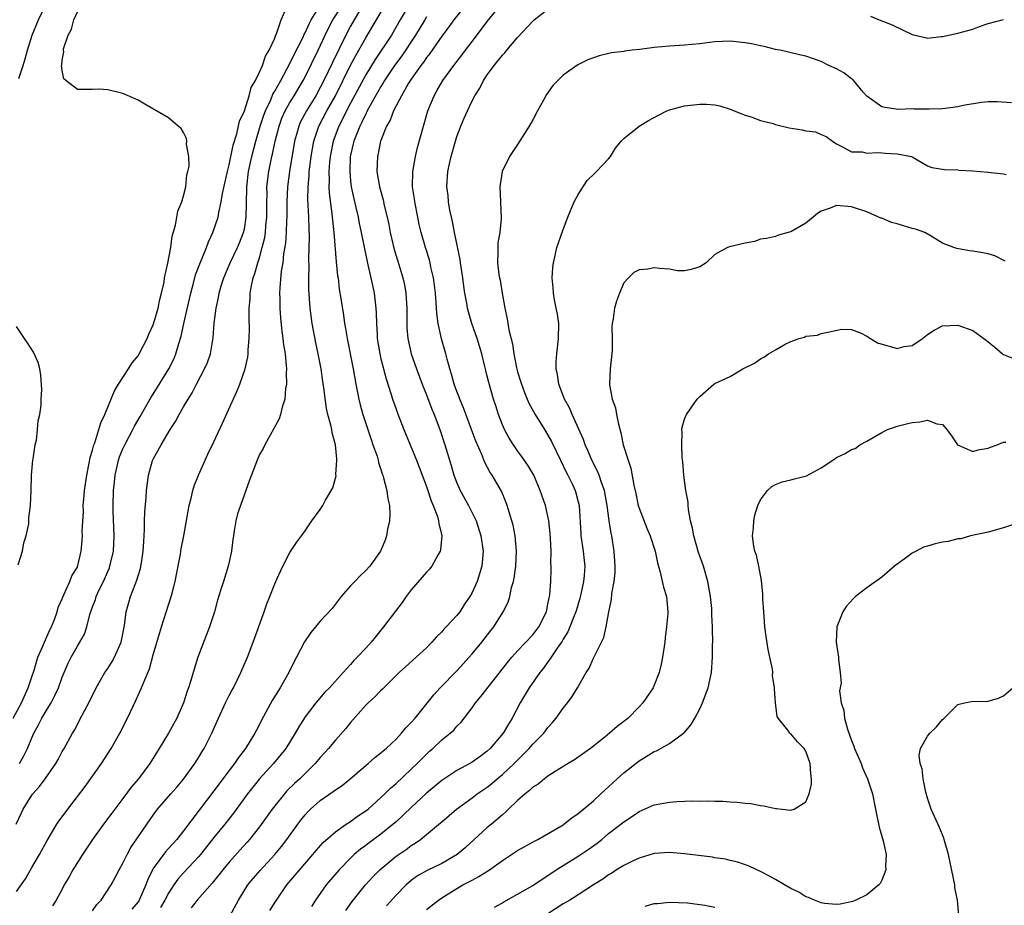
# Model space of a CAD drawing. Units: inches. Extents: x 2547000 to 2550000, y 1554000 to 1557000.
# Drawn here: x 2547907 to 2548037, y 1554258 to 1554375 of the extents above; entities that cross this region are included whole.
import ezdxf

# ---------------------------------------------------------------- set-up
doc = ezdxf.new("R2010")
doc.units = ezdxf.units.IN
doc.header["$MEASUREMENT"] = 0
doc.layers.add('LD25471554_2ft', color=252, linetype='Continuous')

msp = doc.modelspace()

# ---------------------------------------------------------------- linework, layer by layer
at = {"layer": 'LD25471554_2ft'}
for points, elevation in [([(2547906.95, 1554269), (2547907.58, 1554270.42), (2547907.85, 1554271), (2547909, 1554272.85), (2547909.12, 1554273), (2547910.02, 1554273.98), (2547910.77, 1554275), (2547912.15, 1554277), (2547912.46, 1554277.54), (2547913, 1554278.57), (2547913.26, 1554279), (2547914.34, 1554281), (2547914.61, 1554281.39), (2547915, 1554282.15), (2547915.3, 1554282.7), (2547915.95, 1554283.95), (2547916.53, 1554285), (2547917.49, 1554287), (2547918.63, 1554289), (2547919, 1554289.54), (2547919.57, 1554290.43), (2547919.88, 1554291), (2547920.75, 1554293), (2547921.19, 1554295.19), (2547921.45, 1554297), (2547921.78, 1554298.22), (2547922.01, 1554299), (2547922.61, 1554300.61), (2547922.84, 1554301.16), (2547923, 1554301.74), (2547923.31, 1554302.69), (2547923.38, 1554303), (2547923.43, 1554303.43), (2547923.69, 1554305), (2547923.74, 1554306.26), (2547923.83, 1554307.83), (2547923.84, 1554309), (2547923.88, 1554310.12), (2547924.06, 1554312.06), (2547924.11, 1554313), (2547924.36, 1554315), (2547924.92, 1554316.92), (2547925, 1554317.11), (2547926.05, 1554319), (2547927.24, 1554321), (2547927.94, 1554322.06), (2547928.43, 1554323), (2547929, 1554324.01), (2547929.59, 1554325), (2547930.14, 1554325.86), (2547930.71, 1554327), (2547931.77, 1554329), (2547932.13, 1554329.87), (2547932.52, 1554331), (2547932.88, 1554333.12), (2547933.02, 1554335.02), (2547933.27, 1554337), (2547933.6, 1554338.4), (2547933.68, 1554339), (2547933.95, 1554339.95), (2547934.28, 1554341), (2547935.14, 1554343), (2547936.1, 1554345), (2547936.37, 1554345.63), (2547936.91, 1554347), (2547937, 1554347.44), (2547937.26, 1554349), (2547937.29, 1554350.71), (2547937.32, 1554353), (2547937.56, 1554355), (2547937.98, 1554357), (2547938.5, 1554359), (2547939.1, 1554361), (2547939.57, 1554362.43), (2547939.77, 1554363), (2547940.47, 1554364.47), (2547940.77, 1554365.23), (2547941, 1554365.59), (2547941.81, 1554367), (2547943, 1554369.24), (2547943.57, 1554370.44), (2547944.74, 1554372.74), (2547944.9, 1554373.1), (2547945, 1554373.27), (2547945.53, 1554374.47), (2547945.82, 1554375), (2547947.79, 1554378.21)], 7732), ([(2547906.53, 1554283), (2547907.62, 1554285), (2547908.54, 1554287), (2547909, 1554288.43), (2547909.29, 1554289.29), (2547909.81, 1554291), (2547910.45, 1554292.45), (2547910.65, 1554293), (2547911.38, 1554294.62), (2547911.59, 1554295), (2547911.99, 1554295.99), (2547912.32, 1554297), (2547912.45, 1554297.55), (2547913, 1554298.71), (2547913.07, 1554298.93), (2547913.23, 1554299.23), (2547914.02, 1554301), (2547914.26, 1554301.74), (2547915, 1554302.86), (2547915.08, 1554303.08), (2547915.49, 1554305), (2547915.62, 1554306.38), (2547915.66, 1554307), (2547915.64, 1554307.64), (2547915.79, 1554310.21), (2547915.78, 1554311), (2547915.84, 1554311.84), (2547915.95, 1554313), (2547916.24, 1554315), (2547916.57, 1554316.57), (2547916.69, 1554317.31), (2547917, 1554318.32), (2547917.16, 1554319), (2547917.28, 1554319.28), (2547918.09, 1554321.92), (2547918.62, 1554323), (2547919.88, 1554326.12), (2547920.41, 1554327), (2547921.73, 1554329), (2547922.21, 1554329.79), (2547923, 1554330.75), (2547923.16, 1554331), (2547924.19, 1554333), (2547924.4, 1554333.6), (2547925, 1554334.81), (2547925.09, 1554335.09), (2547925.63, 1554337), (2547925.85, 1554338.15), (2547926.1, 1554339), (2547926.43, 1554340.43), (2547926.49, 1554341), (2547926.93, 1554342.93), (2547927.3, 1554345), (2547927.49, 1554346.51), (2547927.95, 1554347.95), (2547928.12, 1554349), (2547928.22, 1554349.78), (2547928.76, 1554351), (2547929, 1554351.8), (2547929.27, 1554353), (2547929.41, 1554354.59), (2547929.57, 1554355), (2547929.73, 1554355.73), (2547929.69, 1554357), (2547929.4, 1554358.6), (2547929.42, 1554359), (2547929.36, 1554359.36), (2547929, 1554360.15), (2547928.67, 1554360.67), (2547928.3, 1554361), (2547927, 1554362.11), (2547923.91, 1554363.91), (2547923, 1554364.42), (2547922.61, 1554364.61), (2547921, 1554365.31), (2547920.62, 1554365.38), (2547919, 1554365.78), (2547917.87, 1554365.87), (2547917, 1554365.82), (2547916.19, 1554365.81), (2547915, 1554365.83), (2547913.49, 1554367), (2547913.23, 1554367.23), (2547913, 1554368.31), (2547912.93, 1554368.93), (2547912.95, 1554369.05), (2547913, 1554369.71), (2547913.22, 1554370.78), (2547913.17, 1554371), (2547913.19, 1554371.19), (2547913.79, 1554373), (2547914.24, 1554373.76), (2547914.53, 1554375), (2547915, 1554376.05)], 7736), ([(2547907, 1554260.16), (2547908.17, 1554261.83), (2547909, 1554263.3), (2547910.01, 1554265), (2547911, 1554266.86), (2547912.3, 1554269), (2547912.58, 1554269.42), (2547913, 1554269.98), (2547913.74, 1554271), (2547915, 1554272.64), (2547916.01, 1554274), (2547918.17, 1554277), (2547919.45, 1554279), (2547920.58, 1554281), (2547921.6, 1554283), (2547922.69, 1554285.31), (2547923, 1554286.03), (2547923.46, 1554287), (2547923.74, 1554287.74), (2547924.52, 1554289.48), (2547925, 1554291.33), (2547926.08, 1554295), (2547927, 1554297.91), (2547927.29, 1554298.71), (2547927.47, 1554299.47), (2547927.88, 1554301), (2547928.07, 1554301.93), (2547928.59, 1554304.59), (2547928.69, 1554305.31), (2547929.04, 1554307), (2547929.72, 1554311), (2547929.98, 1554311.98), (2547930.22, 1554313), (2547930.4, 1554313.6), (2547930.96, 1554315), (2547931.83, 1554317), (2547932.21, 1554317.79), (2547933, 1554319.38), (2547934.14, 1554321.86), (2547935.99, 1554326.01), (2547936.39, 1554327), (2547937.09, 1554329), (2547937.46, 1554330.54), (2547937.5, 1554331), (2547937.5, 1554331.5), (2547937.64, 1554333), (2547937.67, 1554334.33), (2547937.62, 1554335.62), (2547937.65, 1554337), (2547937.75, 1554338.25), (2547937.77, 1554339), (2547937.94, 1554339.94), (2547938.17, 1554341), (2547938.4, 1554341.6), (2547938.79, 1554343), (2547939, 1554343.65), (2547939.37, 1554345), (2547939.69, 1554346.31), (2547939.78, 1554347), (2547939.84, 1554347.84), (2547939.97, 1554349), (2547939.96, 1554351), (2547939.99, 1554351.99), (2547939.98, 1554353), (2547940.22, 1554355), (2547940.62, 1554357), (2547940.7, 1554357.3), (2547941.07, 1554359), (2547941.59, 1554361), (2547941.96, 1554362.04), (2547942.38, 1554363), (2547943, 1554364.09), (2547943.56, 1554365), (2547944.75, 1554367), (2547945, 1554367.48), (2547946.71, 1554371), (2547947.65, 1554373), (2547948.09, 1554373.91), (2547948.68, 1554375), (2547949.96, 1554377)], 7730), ([(2547907.29, 1554367.29), (2547907.85, 1554369), (2547908.14, 1554369.86), (2547908.41, 1554371), (2547909.05, 1554373), (2547909.89, 1554375), (2547910.65, 1554376.65)], 7738), ([(2547907.39, 1554277), (2547907.96, 1554278.04), (2547908.41, 1554279), (2547909, 1554280.4), (2547909.27, 1554281), (2547909.88, 1554282.12), (2547910.31, 1554283), (2547911, 1554284.18), (2547911.53, 1554285), (2547912.05, 1554285.95), (2547912.52, 1554287), (2547913, 1554288.39), (2547913.24, 1554289), (2547913.79, 1554290.21), (2547914.18, 1554291), (2547915, 1554292.45), (2547915.34, 1554293), (2547915.93, 1554294.07), (2547916.24, 1554295), (2547916.65, 1554296.65), (2547917, 1554297.65), (2547917.38, 1554298.62), (2547917.48, 1554299), (2547917.88, 1554299.88), (2547918.43, 1554301), (2547919, 1554302.32), (2547919.22, 1554302.78), (2547919.29, 1554303), (2547919.76, 1554305), (2547919.85, 1554307), (2547919.73, 1554310.27), (2547919.72, 1554311), (2547919.78, 1554313), (2547919.91, 1554314.09), (2547920, 1554315), (2547920.44, 1554317), (2547920.57, 1554317.43), (2547921, 1554318.47), (2547921.24, 1554319), (2547922.32, 1554321), (2547922.54, 1554321.46), (2547923.26, 1554322.74), (2547924.72, 1554325.28), (2547925, 1554325.69), (2547927.04, 1554329), (2547927.69, 1554330.31), (2547927.98, 1554331), (2547928.36, 1554332.36), (2547928.67, 1554333.33), (2547929.01, 1554335.01), (2547929.93, 1554339), (2547930.29, 1554340.29), (2547930.58, 1554341.42), (2547931.14, 1554342.86), (2547931.37, 1554343.37), (2547932.03, 1554345), (2547932.27, 1554345.73), (2547932.86, 1554347), (2547933.53, 1554349), (2547933.62, 1554349.62), (2547933.95, 1554351), (2547934.12, 1554352.12), (2547934.77, 1554355), (2547935, 1554355.91), (2547935.51, 1554358.49), (2547935.99, 1554359.99), (2547936.37, 1554361.63), (2547937, 1554363.03), (2547937.63, 1554365), (2547937.91, 1554366.09), (2547938.46, 1554367), (2547939, 1554368.09), (2547939.41, 1554369), (2547939.77, 1554370.23), (2547940.27, 1554371), (2547941, 1554372.6), (2547941.16, 1554373), (2547941.3, 1554373.3), (2547941.83, 1554375), (2547942.51, 1554376.51)], 7734), ([(2547952.18, 1554376.18), (2547951.46, 1554375), (2547951, 1554374.19), (2547950.36, 1554373), (2547948.6, 1554369.4), (2547947.46, 1554367), (2547947, 1554366.09), (2547946.4, 1554365), (2547945.17, 1554363), (2547944.42, 1554361.58), (2547944.17, 1554361), (2547943.88, 1554359.88), (2547943.63, 1554359), (2547942.94, 1554355), (2547942.67, 1554353), (2547942.59, 1554351), (2547942.59, 1554349), (2547942.56, 1554348.56), (2547942.51, 1554347), (2547942.41, 1554345.59), (2547942.17, 1554344.17), (2547942.06, 1554343), (2547941.87, 1554341.87), (2547941.67, 1554339.67), (2547941.64, 1554339), (2547941.67, 1554338.34), (2547941.67, 1554337), (2547941.75, 1554335.75), (2547941.95, 1554333.95), (2547942.09, 1554333), (2547942.17, 1554332.17), (2547942.36, 1554331), (2547942.53, 1554329.47), (2547942.54, 1554329), (2547942.5, 1554328.5), (2547942.56, 1554327), (2547942.44, 1554326.44), (2547942.33, 1554325), (2547941.97, 1554323.97), (2547941.76, 1554323), (2547941.58, 1554322.42), (2547939.68, 1554319), (2547939.47, 1554318.53), (2547939, 1554317.74), (2547938.67, 1554317), (2547937.66, 1554314.34), (2547937.21, 1554313), (2547936.49, 1554311), (2547936.11, 1554309.89), (2547935.87, 1554309), (2547935.68, 1554307.68), (2547935.55, 1554307), (2547935.48, 1554306.52), (2547935.3, 1554305), (2547935, 1554303.58), (2547934.86, 1554303), (2547934.24, 1554301), (2547933.92, 1554299.92), (2547933.47, 1554298.53), (2547933.05, 1554297), (2547932.39, 1554295), (2547930.89, 1554291), (2547930.24, 1554289), (2547929.94, 1554287.94), (2547929.65, 1554287), (2547929.48, 1554286.52), (2547929, 1554285), (2547928.09, 1554283), (2547927, 1554281), (2547925.79, 1554279), (2547924.53, 1554277), (2547923.04, 1554275), (2547922.11, 1554273.89), (2547921, 1554272.38), (2547919.52, 1554270.48), (2547918.43, 1554269), (2547917, 1554267), (2547916.19, 1554265.81), (2547915.66, 1554265), (2547914.41, 1554263), (2547913.92, 1554262.08), (2547913.28, 1554261), (2547913, 1554260.45), (2547912.2, 1554259), (2547911.74, 1554258.26)], 7728), ([(2547917, 1554257.59), (2547917.58, 1554258.42), (2547918.13, 1554259), (2547919.46, 1554261), (2547920, 1554262), (2547920.52, 1554263), (2547921, 1554263.86), (2547921.54, 1554265), (2547922.06, 1554265.94), (2547925, 1554270.2), (2547925.58, 1554271), (2547927.3, 1554273), (2547928.1, 1554273.9), (2547929, 1554274.94), (2547930.48, 1554277), (2547931, 1554277.84), (2547931.43, 1554278.57), (2547931.71, 1554279), (2547932.71, 1554281), (2547933.58, 1554283), (2547934.52, 1554285), (2547935, 1554285.97), (2547935.36, 1554286.64), (2547935.56, 1554287), (2547936.55, 1554289), (2547937.4, 1554291), (2547938.17, 1554293), (2547939.6, 1554297), (2547939.95, 1554298.05), (2547940.38, 1554299), (2547941, 1554300.7), (2547941.29, 1554301.29), (2547942.07, 1554303), (2547943, 1554304.83), (2547943.85, 1554306.15), (2547944.52, 1554307), (2547945, 1554307.66), (2547945.91, 1554309), (2547947, 1554310.46), (2547947.33, 1554311), (2547947.71, 1554311.71), (2547948.65, 1554313.35), (2547949.08, 1554314.92), (2547949.07, 1554315.07), (2547949.2, 1554317), (2547949.17, 1554317.17), (2547949.02, 1554319), (2547948.57, 1554320.57), (2547948.51, 1554321), (2547948.4, 1554321.6), (2547948, 1554323), (2547947.81, 1554323.81), (2547947.49, 1554326.51), (2547947.35, 1554327.35), (2547947.11, 1554329), (2547946.73, 1554331), (2547946.42, 1554332.42), (2547945.94, 1554335), (2547945.66, 1554337), (2547945.5, 1554339.5), (2547945.5, 1554341), (2547945.54, 1554342.46), (2547945.51, 1554343.51), (2547945.58, 1554346.42), (2547945.52, 1554347.52), (2547945.49, 1554349), (2547945.43, 1554350.57), (2547945.38, 1554351.38), (2547945.4, 1554353), (2547945.54, 1554354.46), (2547945.56, 1554355), (2547945.63, 1554355.63), (2547945.82, 1554357), (2547945.99, 1554358.01), (2547946.16, 1554359), (2547946.81, 1554361), (2547947.87, 1554363), (2547948.99, 1554365), (2547951, 1554369.01), (2547951.68, 1554370.32), (2547953, 1554372.65), (2547953.89, 1554374.11), (2547954.4, 1554375), (2547955.57, 1554377)], 7726), ([(2547958.71, 1554377), (2547957.52, 1554375), (2547956.37, 1554373), (2547954.22, 1554369.78), (2547953, 1554367.76), (2547951, 1554364.01), (2547950.47, 1554363), (2547949.99, 1554362.01), (2547949.45, 1554361), (2547948.71, 1554359), (2547948.32, 1554357), (2547948.24, 1554356.24), (2547948.14, 1554355), (2547948.18, 1554353.82), (2547948.14, 1554353), (2547948.18, 1554352.18), (2547948.54, 1554349.46), (2547948.6, 1554348.6), (2547948.78, 1554347), (2547949.11, 1554343.11), (2547949.29, 1554341.29), (2547949.34, 1554341), (2547949.51, 1554339.51), (2547949.73, 1554338.27), (2547950.07, 1554336.07), (2547950.2, 1554335), (2547950.33, 1554334.33), (2547950.53, 1554333), (2547951.33, 1554329), (2547951.69, 1554327), (2547951.88, 1554326.12), (2547952.09, 1554325), (2547952.26, 1554324.26), (2547952.62, 1554323), (2547953, 1554321.8), (2547953.69, 1554319.69), (2547953.95, 1554319), (2547954.48, 1554317.52), (2547954.63, 1554317), (2547954.69, 1554316.69), (2547955, 1554315.76), (2547955.17, 1554315.17), (2547955.24, 1554315), (2547955.35, 1554314.65), (2547955.76, 1554313), (2547955.9, 1554311.9), (2547956.13, 1554311), (2547956.18, 1554309.82), (2547956.14, 1554309), (2547955.88, 1554307.88), (2547955.73, 1554307), (2547955.54, 1554306.46), (2547954.95, 1554305), (2547953.54, 1554303), (2547953, 1554302.42), (2547952.27, 1554301.73), (2547951.54, 1554301), (2547951, 1554300.42), (2547949.76, 1554299), (2547948.55, 1554297.45), (2547947, 1554295.76), (2547945.74, 1554294.26), (2547944.94, 1554293.06), (2547943.88, 1554291), (2547943.55, 1554290.45), (2547942.85, 1554289), (2547941.7, 1554287), (2547940.68, 1554285.32), (2547939.28, 1554282.72), (2547939, 1554282.15), (2547938.59, 1554281.41), (2547938.4, 1554281), (2547937.17, 1554279), (2547936.22, 1554277.78), (2547935.7, 1554277), (2547935, 1554276.1), (2547933, 1554273.42), (2547929, 1554268.14), (2547928.09, 1554267), (2547927, 1554265.79), (2547926.61, 1554265.39), (2547925, 1554263.17), (2547924.9, 1554263), (2547924.27, 1554261.73), (2547924.02, 1554261), (2547923.13, 1554259), (2547923, 1554258.8), (2547922.18, 1554257.82)], 7724), ([(2547966.19, 1554377), (2547964.59, 1554375), (2547963.93, 1554374.07), (2547963, 1554372.86), (2547961.42, 1554370.58), (2547961, 1554370.05), (2547960.59, 1554369.41), (2547960.26, 1554369), (2547959, 1554367.2), (2547958.65, 1554366.65), (2547957.69, 1554365), (2547956.64, 1554363), (2547956.22, 1554361.78), (2547955.75, 1554361), (2547955, 1554359.11), (2547954.96, 1554359), (2547954.63, 1554357.37), (2547954.53, 1554357), (2547954.46, 1554355), (2547954.81, 1554353), (2547955.29, 1554351.29), (2547955.44, 1554350.56), (2547955.81, 1554349), (2547956.03, 1554348.03), (2547956.23, 1554347), (2547956.75, 1554344.75), (2547957.21, 1554343.21), (2547957.9, 1554341), (2547958.09, 1554340.09), (2547958.29, 1554339), (2547958.39, 1554337), (2547958.39, 1554335), (2547958.42, 1554334.42), (2547958.54, 1554333), (2547959, 1554331), (2547959.69, 1554329), (2547960.42, 1554327), (2547961, 1554325.58), (2547961.72, 1554323.72), (2547962.03, 1554323), (2547962.76, 1554321), (2547963.43, 1554319), (2547964.26, 1554316.26), (2547964.62, 1554315), (2547965, 1554313.99), (2547965.44, 1554313), (2547966.55, 1554311), (2547967.55, 1554309), (2547968.18, 1554307), (2547968.46, 1554305), (2547968.29, 1554303), (2547967.66, 1554301), (2547967, 1554299.55), (2547966.69, 1554299), (2547966.01, 1554297.99), (2547965.37, 1554297), (2547965, 1554296.52), (2547963.6, 1554295), (2547963.3, 1554294.7), (2547963, 1554294.35), (2547962.3, 1554293.7), (2547961.71, 1554293), (2547961, 1554292.26), (2547959.66, 1554291), (2547958.25, 1554289.75), (2547957.42, 1554289), (2547955.38, 1554287), (2547955.2, 1554286.8), (2547955, 1554286.63), (2547954.21, 1554285.79), (2547953.31, 1554285), (2547953, 1554284.69), (2547951, 1554282.43), (2547950.36, 1554281.64), (2547949, 1554280.09), (2547948.1, 1554279), (2547947, 1554277.8), (2547946.34, 1554277), (2547945, 1554275.71), (2547944.29, 1554275), (2547943.62, 1554274.38), (2547942.61, 1554273.39), (2547942.27, 1554273), (2547941, 1554271.43), (2547940.67, 1554271), (2547939, 1554268.66), (2547937.69, 1554267), (2547937.37, 1554266.63), (2547936.41, 1554265.59), (2547935, 1554264.01), (2547934.18, 1554263), (2547932.78, 1554261.22), (2547930.77, 1554259), (2547929.99, 1554258.01)], 7720), ([(2547935.14, 1554257), (2547936.25, 1554259), (2547937.46, 1554261), (2547938.15, 1554261.85), (2547939.07, 1554262.93), (2547941.03, 1554265), (2547941.91, 1554266.09), (2547942.6, 1554267), (2547944.03, 1554269), (2547944.45, 1554269.55), (2547945, 1554270.25), (2547945.36, 1554270.64), (2547945.72, 1554271), (2547947, 1554272.15), (2547948.69, 1554273.31), (2547949, 1554273.56), (2547949.87, 1554274.13), (2547950.95, 1554275), (2547953.32, 1554277), (2547954.2, 1554277.8), (2547955, 1554278.42), (2547955.3, 1554278.7), (2547955.67, 1554279), (2547957, 1554280.22), (2547957.72, 1554281), (2547958.28, 1554281.72), (2547959, 1554282.43), (2547959.49, 1554283), (2547961.95, 1554286.05), (2547962.81, 1554287), (2547965, 1554289.24), (2547966.61, 1554291), (2547967, 1554291.44), (2547968.28, 1554293), (2547969.47, 1554294.53), (2547969.86, 1554295), (2547971.12, 1554297), (2547971.74, 1554298.26), (2547971.96, 1554299), (2547972.21, 1554300.21), (2547972.46, 1554301), (2547972.56, 1554301.44), (2547972.77, 1554303), (2547972.86, 1554305), (2547972.7, 1554307), (2547972.42, 1554308.42), (2547972.26, 1554309), (2547971.89, 1554310.11), (2547971.63, 1554311), (2547971.47, 1554311.47), (2547970.87, 1554312.88), (2547969.64, 1554315), (2547969.37, 1554315.37), (2547968.68, 1554316.68), (2547968.28, 1554317.72), (2547967.49, 1554319.49), (2547966.95, 1554321), (2547965.88, 1554323.88), (2547965.39, 1554325), (2547965.3, 1554325.3), (2547965, 1554326.02), (2547964.63, 1554327), (2547964.31, 1554328.31), (2547964.07, 1554329), (2547963.72, 1554330.28), (2547963.55, 1554331), (2547962.97, 1554332.97), (2547962.52, 1554335), (2547962.35, 1554336.35), (2547962.27, 1554337.73), (2547962.18, 1554339), (2547962.06, 1554340.06), (2547961.93, 1554341), (2547961.59, 1554342.41), (2547961.48, 1554343), (2547961.38, 1554343.38), (2547960.87, 1554345), (2547960.31, 1554347), (2547960.05, 1554348.05), (2547959.84, 1554349), (2547959.45, 1554351), (2547959.4, 1554351.4), (2547959.17, 1554353), (2547959.18, 1554355), (2547959.53, 1554357), (2547959.82, 1554358.18), (2547960.59, 1554361), (2547961.19, 1554363), (2547962, 1554365), (2547962.37, 1554365.63), (2547963.13, 1554367), (2547964.59, 1554369), (2547965.65, 1554370.35), (2547966.12, 1554371), (2547967, 1554372.17), (2547968.24, 1554373.76), (2547969, 1554374.8), (2547970.79, 1554377)], 7718), ([(2547940.38, 1554257.62), (2547941.23, 1554259), (2547942.62, 1554261), (2547946.04, 1554265), (2547946.46, 1554265.53), (2547947.4, 1554266.6), (2547949, 1554268.02), (2547950.4, 1554269), (2547951, 1554269.38), (2547951.93, 1554270.07), (2547953, 1554270.76), (2547953.3, 1554271), (2547955, 1554272.52), (2547955.51, 1554273), (2547956.25, 1554273.75), (2547957, 1554274.39), (2547959, 1554276.25), (2547959.78, 1554277), (2547961, 1554278.26), (2547961.38, 1554278.62), (2547961.83, 1554279), (2547963, 1554280.11), (2547964.12, 1554281), (2547964.58, 1554281.42), (2547965, 1554281.91), (2547965.55, 1554282.45), (2547967, 1554284.33), (2547967.47, 1554285), (2547968.18, 1554285.82), (2547969.28, 1554287.28), (2547971.67, 1554290.33), (2547972.23, 1554291), (2547973, 1554291.84), (2547975, 1554293.97), (2547975.79, 1554295), (2547976.79, 1554297), (2547977, 1554297.99), (2547977.15, 1554298.85), (2547977.19, 1554299), (2547977.23, 1554299.23), (2547977.36, 1554301), (2547977.43, 1554302.57), (2547977.43, 1554303), (2547977.4, 1554303.4), (2547977.41, 1554305), (2547977.35, 1554306.65), (2547977.3, 1554307.3), (2547977.13, 1554309), (2547977, 1554309.61), (2547976.66, 1554311), (2547975.98, 1554313), (2547975.12, 1554315), (2547974.34, 1554316.34), (2547973.52, 1554317.52), (2547973, 1554318.21), (2547972.46, 1554319), (2547971.9, 1554319.9), (2547971.28, 1554321), (2547971, 1554321.63), (2547970.47, 1554323), (2547970.13, 1554324.13), (2547969.84, 1554325), (2547969.2, 1554327.2), (2547969, 1554328.05), (2547968.8, 1554328.8), (2547968.69, 1554329.31), (2547968.29, 1554331), (2547967.69, 1554333), (2547966.98, 1554335), (2547966.53, 1554336.53), (2547966.42, 1554337), (2547966.32, 1554337.68), (2547966.07, 1554339), (2547965.93, 1554339.92), (2547965.79, 1554341), (2547965.48, 1554343), (2547965.43, 1554343.43), (2547964.71, 1554347), (2547964.44, 1554348.44), (2547964.29, 1554349), (2547964.09, 1554349.91), (2547963.91, 1554351), (2547963.84, 1554351.84), (2547963.69, 1554353), (2547963.81, 1554355), (2547964.02, 1554356.02), (2547964.24, 1554357), (2547964.8, 1554359), (2547965, 1554359.63), (2547965.54, 1554361), (2547965.97, 1554362.03), (2547966.38, 1554363), (2547967, 1554364.34), (2547967.35, 1554365), (2547968.02, 1554365.98), (2547968.51, 1554367), (2547969, 1554367.74), (2547969.9, 1554369), (2547971, 1554370.35), (2547971.33, 1554370.67), (2547971.58, 1554371), (2547973, 1554372.66), (2547975, 1554374.84), (2547975.18, 1554375), (2547977, 1554376.43)], 7716), ([(2547961, 1554375.38), (2547960.76, 1554375), (2547959.54, 1554373), (2547957.73, 1554370.27), (2547956.8, 1554369), (2547955.48, 1554367), (2547955.31, 1554366.69), (2547955, 1554366.22), (2547953.41, 1554363.41), (2547953.19, 1554363), (2547953.14, 1554362.86), (2547953, 1554362.63), (2547952.49, 1554361.51), (2547952.21, 1554361), (2547951.67, 1554359.67), (2547951.42, 1554359), (2547951.35, 1554358.65), (2547951, 1554357.18), (2547950.96, 1554356.96), (2547950.88, 1554355), (2547951, 1554353.75), (2547951.09, 1554353), (2547951.43, 1554351.43), (2547951.71, 1554350.29), (2547952, 1554349), (2547952.15, 1554348.15), (2547952.4, 1554347), (2547952.75, 1554345.25), (2547952.82, 1554344.82), (2547953.17, 1554343.17), (2547953.29, 1554342.71), (2547953.68, 1554341), (2547954.1, 1554339), (2547954.22, 1554337.78), (2547954.33, 1554337), (2547954.37, 1554336.37), (2547954.4, 1554335), (2547954.48, 1554333.52), (2547954.52, 1554333), (2547954.85, 1554331), (2547955, 1554330.35), (2547955.69, 1554327.69), (2547956.35, 1554325.65), (2547956.54, 1554325), (2547957, 1554323.69), (2547957.18, 1554323.18), (2547958.03, 1554321), (2547959.68, 1554317), (2547960.05, 1554316.05), (2547961, 1554313.49), (2547961.61, 1554311.61), (2547961.89, 1554311), (2547962.44, 1554309.56), (2547962.6, 1554309), (2547962.63, 1554308.63), (2547963.01, 1554307), (2547962.83, 1554305.17), (2547962.79, 1554305), (2547962.48, 1554304.48), (2547961.7, 1554303), (2547961.4, 1554302.6), (2547961, 1554302.22), (2547959, 1554299.9), (2547958.31, 1554299), (2547957.79, 1554298.21), (2547956.9, 1554297.1), (2547955.32, 1554295), (2547954.28, 1554293.72), (2547953.71, 1554293), (2547953, 1554292.19), (2547951.88, 1554291), (2547951.44, 1554290.56), (2547951, 1554290.06), (2547950, 1554289), (2547948.21, 1554287), (2547947.61, 1554286.39), (2547946.68, 1554285.32), (2547946.42, 1554285), (2547945, 1554283.18), (2547944.16, 1554281.84), (2547943.69, 1554281), (2547942.45, 1554279), (2547940.84, 1554277), (2547939.01, 1554274.99), (2547938.11, 1554273.89), (2547937.42, 1554273), (2547935.55, 1554270.45), (2547934.42, 1554269), (2547933, 1554267.27), (2547931.21, 1554265), (2547931, 1554264.75), (2547929, 1554262.59), (2547928.25, 1554261.75), (2547927.72, 1554261), (2547927, 1554259.92), (2547926.53, 1554259), (2547925.96, 1554258.04)], 7722), ([(2548019.5, 1554375.5), (2548020.65, 1554375), (2548022.36, 1554374.36), (2548025, 1554373.06), (2548026.69, 1554372.69), (2548027, 1554372.61), (2548028.8, 1554372.8), (2548029, 1554372.81), (2548031, 1554373.24), (2548033, 1554373.79), (2548033.87, 1554374.13), (2548035, 1554374.5), (2548037, 1554375.05)], 7716), ([(2548038.06, 1554364.06), (2548036.19, 1554364.19), (2548035, 1554364.18), (2548034.12, 1554364.12), (2548031.72, 1554363.72), (2548031, 1554363.56), (2548029, 1554363.29), (2548027.23, 1554363.23), (2548025.23, 1554363.23), (2548025, 1554363.26), (2548023.2, 1554363.2), (2548021.45, 1554363.45), (2548021, 1554363.56), (2548019, 1554364.93), (2548018.53, 1554365.47), (2548017.15, 1554367.15), (2548017, 1554367.23), (2548016, 1554368), (2548015, 1554368.53), (2548014, 1554369), (2548013, 1554369.53), (2548011, 1554370.21), (2548010.34, 1554370.34), (2548007.59, 1554371), (2548007, 1554371.11), (2548005.48, 1554371.48), (2548005, 1554371.56), (2548003.84, 1554371.84), (2548003, 1554371.98), (2548001, 1554372.19), (2547999, 1554372.1), (2547997, 1554371.85), (2547995, 1554371.66), (2547993, 1554371.55), (2547991, 1554371.37), (2547989.11, 1554371.11), (2547988.09, 1554371), (2547987.13, 1554370.87), (2547987, 1554370.84), (2547985.36, 1554370.64), (2547983.73, 1554370.27), (2547982.26, 1554369.74), (2547980.92, 1554369.08), (2547979, 1554367.7), (2547977.66, 1554366.34), (2547976.82, 1554365.18), (2547976.43, 1554364.43), (2547975.62, 1554363), (2547975, 1554361.82), (2547974.53, 1554361), (2547973, 1554358.58), (2547971.93, 1554357), (2547970.98, 1554355), (2547970.7, 1554353.3), (2547970.68, 1554353), (2547970.75, 1554351), (2547970.84, 1554348.84), (2547970.67, 1554347), (2547970.4, 1554345.6), (2547970.39, 1554345), (2547970.42, 1554344.42), (2547970.35, 1554343), (2547970.55, 1554341.45), (2547970.62, 1554341), (2547970.69, 1554340.69), (2547970.98, 1554339), (2547971.3, 1554337), (2547971.61, 1554335.61), (2547971.84, 1554334.16), (2547972.32, 1554332.32), (2547972.5, 1554331), (2547972.86, 1554329.14), (2547973, 1554328.63), (2547973.4, 1554327.4), (2547973.5, 1554327), (2547973.9, 1554325.9), (2547974.28, 1554325), (2547974.48, 1554324.48), (2547975.31, 1554323), (2547976.53, 1554321), (2547977, 1554320.26), (2547977.46, 1554319.46), (2547978.66, 1554317), (2547979.41, 1554315.41), (2547979.64, 1554315), (2547980.24, 1554313.76), (2547980.59, 1554313), (2547980.68, 1554312.68), (2547981, 1554311.48), (2547981.11, 1554311), (2547981.32, 1554307.32), (2547981.35, 1554307), (2547981.64, 1554305), (2547981.77, 1554303.77), (2547981.84, 1554303), (2547981.77, 1554301.77), (2547981.69, 1554301), (2547981.34, 1554299.34), (2547981.21, 1554298.79), (2547980.75, 1554297.25), (2547980.68, 1554297), (2547980.45, 1554296.45), (2547979.9, 1554295), (2547979.63, 1554294.37), (2547979, 1554293.39), (2547978.86, 1554293.14), (2547978.2, 1554292.2), (2547977.41, 1554291), (2547977.26, 1554290.74), (2547977, 1554290.41), (2547976.42, 1554289.58), (2547975.93, 1554289), (2547974.51, 1554287), (2547973.33, 1554285), (2547972.3, 1554283), (2547971.79, 1554282.21), (2547971.11, 1554281), (2547969.39, 1554279), (2547969, 1554278.63), (2547968.05, 1554277.95), (2547967, 1554277.17), (2547966.7, 1554277), (2547965, 1554276.09), (2547963, 1554274.78), (2547961, 1554273.09), (2547959, 1554271.22), (2547957, 1554269.33), (2547956.63, 1554269), (2547955, 1554267.71), (2547953.43, 1554266.57), (2547953, 1554266.22), (2547952.3, 1554265.7), (2547951.49, 1554265), (2547951, 1554264.53), (2547949.49, 1554263), (2547948.33, 1554261.67), (2547947.76, 1554261), (2547946.37, 1554259), (2547945.84, 1554258.16)], 7714), ([(2547950.37, 1554257.63), (2547951.19, 1554258.81), (2547952.97, 1554261.03), (2547953.93, 1554262.07), (2547954.85, 1554263), (2547957, 1554264.79), (2547958.31, 1554265.69), (2547959, 1554266.21), (2547959.5, 1554266.5), (2547960.2, 1554267), (2547962.83, 1554269.17), (2547963, 1554269.34), (2547964.94, 1554271), (2547967, 1554272.47), (2547967.68, 1554273), (2547969, 1554273.9), (2547969.62, 1554274.38), (2547970.32, 1554275), (2547971, 1554275.57), (2547972.54, 1554277), (2547974.53, 1554279), (2547975, 1554279.55), (2547976.45, 1554281), (2547977, 1554281.74), (2547977.59, 1554282.41), (2547978.08, 1554283), (2547979, 1554284.3), (2547979.56, 1554285), (2547980.17, 1554285.83), (2547980.89, 1554287), (2547982.04, 1554289), (2547982.41, 1554289.59), (2547983, 1554290.88), (2547984.07, 1554293), (2547984.37, 1554293.63), (2547984.66, 1554295), (2547985.01, 1554297), (2547985.39, 1554298.61), (2547985.42, 1554299.42), (2547985.73, 1554301), (2547985.84, 1554302.16), (2547985.85, 1554303), (2547985.74, 1554305), (2547985.42, 1554307), (2547985.34, 1554307.34), (2547985.07, 1554309), (2547984.79, 1554311), (2547984.43, 1554313), (2547984.09, 1554313.91), (2547983.75, 1554315), (2547983.55, 1554315.55), (2547982.78, 1554317), (2547982.27, 1554318.27), (2547981.91, 1554319), (2547981.7, 1554319.7), (2547980.21, 1554323), (2547979.86, 1554323.86), (2547979.2, 1554325), (2547978.42, 1554327), (2547978.26, 1554328.26), (2547978.07, 1554329), (2547978.07, 1554329.93), (2547978.15, 1554331), (2547978.4, 1554333), (2547978.42, 1554335), (2547978.24, 1554336.24), (2547978.1, 1554337), (2547977.87, 1554338.13), (2547977.73, 1554339), (2547977.7, 1554339.7), (2547977.57, 1554341), (2547977.66, 1554342.34), (2547977.72, 1554343), (2547977.97, 1554343.97), (2547978.19, 1554345), (2547978.38, 1554345.62), (2547979, 1554347.38), (2547979.63, 1554349), (2547980.46, 1554351), (2547981, 1554351.99), (2547982.17, 1554353.83), (2547983.18, 1554354.82), (2547983.4, 1554355), (2547985, 1554356.69), (2547985.25, 1554357), (2547985.89, 1554358.11), (2547986.65, 1554359), (2547987, 1554359.37), (2547989.04, 1554361), (2547990.27, 1554361.73), (2547991.55, 1554362.45), (2547992.65, 1554363), (2547993, 1554363.15), (2547995, 1554363.68), (2547997, 1554363.89), (2547997.89, 1554363.89), (2547999, 1554363.8), (2547999.66, 1554363.66), (2548001, 1554363.25), (2548001.55, 1554363), (2548003, 1554362.43), (2548003.77, 1554362.23), (2548005, 1554361.76), (2548006.66, 1554361.34), (2548007, 1554361.22), (2548008.77, 1554360.77), (2548010.51, 1554360.51), (2548011, 1554360.39), (2548012.24, 1554360.24), (2548013, 1554359.89), (2548013.64, 1554359.64), (2548014.5, 1554359), (2548014.81, 1554358.81), (2548015, 1554358.65), (2548015.64, 1554358.36), (2548017, 1554357.63), (2548018.39, 1554357.61), (2548019, 1554357.44), (2548020.48, 1554357.52), (2548021, 1554357.46), (2548021.45, 1554357.45), (2548023, 1554357.36), (2548024.89, 1554357), (2548024.97, 1554356.97), (2548027, 1554355.78), (2548027.56, 1554355.56), (2548029.27, 1554355.27), (2548031, 1554355.23), (2548031.2, 1554355.2), (2548033, 1554355.1), (2548035, 1554354.94), (2548037, 1554354.73), (2548037.36, 1554354.64)], 7712), ([(2548037.22, 1554343.22), (2548035.89, 1554343.89), (2548035, 1554344.17), (2548034.31, 1554344.31), (2548033, 1554344.52), (2548032.55, 1554344.55), (2548030.86, 1554344.86), (2548030.48, 1554345), (2548029, 1554345.58), (2548027.49, 1554346.51), (2548026.65, 1554347), (2548025.44, 1554347.44), (2548025, 1554347.52), (2548023.84, 1554347.84), (2548023, 1554348.11), (2548022.28, 1554348.28), (2548021, 1554348.85), (2548020.88, 1554348.88), (2548019, 1554349.69), (2548017, 1554350.37), (2548015, 1554350.52), (2548014.18, 1554350.18), (2548013, 1554349.77), (2548012.52, 1554349.48), (2548011.93, 1554349), (2548011, 1554348.19), (2548009, 1554347.06), (2548008.65, 1554347), (2548007.36, 1554346.64), (2548007, 1554346.46), (2548005.81, 1554346.19), (2548005, 1554346.09), (2548004.22, 1554345.78), (2548003, 1554345.59), (2548000.9, 1554345.1), (2548000.66, 1554345), (2547999, 1554344.08), (2547997.84, 1554343), (2547997, 1554342.45), (2547995.88, 1554342.12), (2547995, 1554341.92), (2547994.05, 1554341.95), (2547993, 1554342.17), (2547991.75, 1554342.25), (2547991, 1554342.34), (2547990.16, 1554342.16), (2547989, 1554342.06), (2547988.31, 1554341.69), (2547987.6, 1554341), (2547987, 1554340.36), (2547986.41, 1554339), (2547986.05, 1554337.95), (2547985.79, 1554337), (2547985.6, 1554335.6), (2547985.48, 1554335), (2547985.44, 1554334.56), (2547985.48, 1554333), (2547985.46, 1554331.46), (2547985.43, 1554331), (2547985.19, 1554329), (2547985.11, 1554327), (2547985.11, 1554326.89), (2547985.48, 1554325), (2547985.89, 1554323.89), (2547986.03, 1554323), (2547986.29, 1554321.71), (2547986.6, 1554320.6), (2547986.93, 1554319), (2547987.56, 1554317), (2547987.94, 1554315.94), (2547988.3, 1554313.7), (2547988.57, 1554312.57), (2547988.89, 1554311), (2547989, 1554310.64), (2547990.03, 1554308.03), (2547990.46, 1554307), (2547991.11, 1554305), (2547991.45, 1554303.45), (2547991.8, 1554302.2), (2547992.24, 1554300.24), (2547992.6, 1554299), (2547992.8, 1554297), (2547992.79, 1554296.79), (2547992.63, 1554295), (2547992.44, 1554293.56), (2547992.39, 1554293), (2547992.11, 1554291), (2547991.91, 1554290.09), (2547991.65, 1554289), (2547991, 1554287.31), (2547990.85, 1554287), (2547989.49, 1554285), (2547989, 1554284.46), (2547987.55, 1554283), (2547987, 1554282.53), (2547986.1, 1554281.9), (2547985.12, 1554281), (2547984.49, 1554280.49), (2547982.59, 1554279), (2547980.51, 1554277.49), (2547979.66, 1554277), (2547977.96, 1554275.96), (2547977, 1554275.34), (2547976.56, 1554275), (2547975.72, 1554274.28), (2547975, 1554273.87), (2547974.57, 1554273.43), (2547973.98, 1554273), (2547973, 1554272.13), (2547971.82, 1554271), (2547971.41, 1554270.59), (2547971, 1554270.26), (2547969.55, 1554269), (2547969, 1554268.56), (2547966.09, 1554265.91), (2547965.06, 1554265), (2547963, 1554263.85), (2547961.07, 1554262.93), (2547959.81, 1554262.19), (2547959, 1554261.6), (2547958.31, 1554261), (2547957, 1554259.66), (2547955.75, 1554258.25)], 7710), ([(2547907.21, 1554303.21), (2547907.78, 1554305), (2547907.93, 1554306.07), (2547908.25, 1554307), (2547908.59, 1554308.59), (2547908.6, 1554309.4), (2547908.84, 1554311), (2547908.92, 1554312.92), (2547908.96, 1554315), (2547909.13, 1554317), (2547909.17, 1554317.17), (2547909.43, 1554319), (2547909.6, 1554319.6), (2547909.76, 1554321), (2547909.82, 1554322.18), (2547910.05, 1554323), (2547910.24, 1554324.24), (2547910.24, 1554325), (2547910.31, 1554326.31), (2547910.2, 1554328.2), (2547910.04, 1554329), (2547909.84, 1554329.84), (2547909.23, 1554331.23), (2547908.45, 1554332.45), (2547908.05, 1554333), (2547907, 1554334.58)], 7738), ([(2547961, 1554257.76), (2547962.57, 1554259), (2547963, 1554259.3), (2547965, 1554260.55), (2547965.77, 1554261), (2547967, 1554261.65), (2547967.9, 1554262.1), (2547969.29, 1554263), (2547971, 1554264.23), (2547973, 1554265.55), (2547975.22, 1554266.78), (2547975.68, 1554267), (2547979, 1554268.92), (2547979.11, 1554269), (2547980.13, 1554269.87), (2547981, 1554270.43), (2547983, 1554272.11), (2547983.97, 1554273), (2547984.49, 1554273.51), (2547985, 1554273.95), (2547986.12, 1554275), (2547987, 1554275.78), (2547989, 1554277.34), (2547989.92, 1554277.92), (2547991, 1554278.57), (2547991.32, 1554278.68), (2547993, 1554279.66), (2547994.86, 1554281), (2547994.94, 1554281.06), (2547995.87, 1554282.13), (2547996.36, 1554283), (2547997, 1554284.22), (2547997.38, 1554285), (2547998.13, 1554287), (2547998.54, 1554289), (2547998.69, 1554291), (2547998.7, 1554292.7), (2547998.72, 1554293), (2547998.67, 1554294.67), (2547998.69, 1554295), (2547998.59, 1554296.59), (2547998.6, 1554297), (2547998.58, 1554297.42), (2547998.42, 1554299), (2547998.06, 1554301), (2547997.48, 1554303), (2547996.83, 1554304.83), (2547996.21, 1554307), (2547996.04, 1554308.04), (2547995.8, 1554309), (2547995.52, 1554310.48), (2547995.47, 1554311), (2547995.46, 1554311.46), (2547995.17, 1554313), (2547994.92, 1554315), (2547994.78, 1554316.78), (2547994.7, 1554317.3), (2547994.62, 1554319), (2547994.68, 1554320.68), (2547994.65, 1554321), (2547994.68, 1554321.32), (2547995, 1554322.39), (2547995.17, 1554322.83), (2547995.26, 1554323), (2547996.67, 1554325), (2547997, 1554325.39), (2547998.86, 1554327), (2547999, 1554327.09), (2548001, 1554328.02), (2548002.66, 1554329), (2548004.22, 1554329.78), (2548005, 1554330.35), (2548005.44, 1554330.56), (2548006.04, 1554331), (2548007, 1554331.53), (2548008.26, 1554332.26), (2548009, 1554332.61), (2548010.12, 1554333), (2548010.8, 1554333.2), (2548011, 1554333.33), (2548012.53, 1554333.47), (2548013, 1554333.66), (2548013.86, 1554333.86), (2548015.74, 1554334.26), (2548017, 1554334.18), (2548018.29, 1554333.71), (2548019, 1554333.34), (2548019.49, 1554333), (2548020.43, 1554332.43), (2548023, 1554331.71), (2548023.95, 1554331.95), (2548025, 1554332.08), (2548026.36, 1554333), (2548027, 1554333.56), (2548027.88, 1554334.12), (2548029, 1554334.69), (2548031, 1554334.78), (2548033, 1554334.07), (2548034.42, 1554333), (2548034.78, 1554332.77), (2548035.87, 1554331.88), (2548036.87, 1554331), (2548037, 1554330.91), (2548039, 1554330.1)], 7708), ([(2547969.94, 1554258.06), (2547971, 1554258.66), (2547971.21, 1554258.79), (2547973, 1554259.78), (2547975, 1554260.92), (2547976.22, 1554261.78), (2547977, 1554262.26), (2547978.1, 1554263), (2547979, 1554263.56), (2547981, 1554264.78), (2547982.32, 1554265.68), (2547983.48, 1554266.52), (2547984.09, 1554267), (2547985, 1554267.78), (2547986.59, 1554269), (2547987, 1554269.34), (2547988.01, 1554269.99), (2547989, 1554270.68), (2547991, 1554271.55), (2547993, 1554271.92), (2547993.99, 1554271.99), (2547996.08, 1554272.08), (2547997, 1554272.06), (2547998.09, 1554272.09), (2547999, 1554272.03), (2548000.05, 1554272.05), (2548001, 1554271.95), (2548001.92, 1554271.92), (2548003, 1554271.78), (2548003.73, 1554271.73), (2548005, 1554271.48), (2548005.45, 1554271.45), (2548007, 1554271.09), (2548007.1, 1554271.1), (2548007.86, 1554271), (2548009, 1554270.87), (2548009.42, 1554271), (2548011, 1554271.95), (2548011.42, 1554273), (2548011.73, 1554274.27), (2548011.74, 1554275), (2548011.64, 1554275.64), (2548011.54, 1554277), (2548011, 1554278.63), (2548010.74, 1554279), (2548009.86, 1554279.86), (2548009, 1554280.91), (2548008.94, 1554280.94), (2548008.87, 1554281), (2548008.6, 1554281.4), (2548007.34, 1554283), (2548007.22, 1554283.22), (2548006.99, 1554284.99), (2548006.84, 1554286.84), (2548006.86, 1554287), (2548006.6, 1554288.6), (2548006.62, 1554289), (2548006.57, 1554289.43), (2548006.25, 1554291), (2548006.01, 1554292.01), (2548005.74, 1554293.74), (2548005.58, 1554295), (2548005.43, 1554297), (2548005.33, 1554298.67), (2548005.31, 1554299.31), (2548005.13, 1554301.13), (2548004.77, 1554303), (2548004.47, 1554304.47), (2548004.28, 1554305), (2548004.09, 1554305.91), (2548003.97, 1554307), (2548004.08, 1554308.08), (2548004.11, 1554309), (2548004.25, 1554309.75), (2548004.64, 1554311), (2548005, 1554311.76), (2548005.92, 1554313), (2548006.5, 1554313.5), (2548007, 1554313.79), (2548007.85, 1554314.14), (2548009, 1554314.4), (2548009.47, 1554314.53), (2548011.08, 1554314.92), (2548013, 1554315.99), (2548014.55, 1554317), (2548015, 1554317.31), (2548016.16, 1554317.84), (2548017, 1554318.37), (2548017.47, 1554318.53), (2548018.09, 1554319), (2548019, 1554319.5), (2548021, 1554320.64), (2548021.75, 1554321), (2548022.66, 1554321.34), (2548023, 1554321.44), (2548024.25, 1554321.75), (2548025, 1554321.95), (2548025.98, 1554322.02), (2548027, 1554322.25), (2548028.25, 1554321.75), (2548029, 1554321.67), (2548029.56, 1554321), (2548030.19, 1554320.19), (2548030.98, 1554318.98), (2548033, 1554318.11), (2548033.67, 1554318.33), (2548035, 1554318.57), (2548035.3, 1554318.7), (2548036.17, 1554319), (2548037, 1554319.34), (2548037.34, 1554319.34)], 7706), ([(2548038.6, 1554308.6), (2548037, 1554308.05), (2548035, 1554307.48), (2548032.68, 1554307), (2548031.38, 1554306.62), (2548031, 1554306.61), (2548029.74, 1554306.26), (2548029, 1554306.18), (2548028.03, 1554305.97), (2548027, 1554305.65), (2548026.47, 1554305.53), (2548025.53, 1554305), (2548025, 1554304.74), (2548023.94, 1554303.94), (2548023, 1554303.29), (2548022.65, 1554303), (2548021, 1554301.56), (2548019, 1554300.15), (2548017.51, 1554299), (2548017.24, 1554298.76), (2548016.31, 1554297.69), (2548015.84, 1554297), (2548015.08, 1554295), (2548014.98, 1554293), (2548015.27, 1554291), (2548015.27, 1554290.73), (2548015.5, 1554289), (2548015.62, 1554287.61), (2548015.43, 1554286.57), (2548015.65, 1554285), (2548016, 1554284), (2548016.07, 1554283), (2548016.47, 1554281.53), (2548017, 1554280.04), (2548017.31, 1554279.31), (2548017.41, 1554279), (2548018.27, 1554277), (2548018.46, 1554276.46), (2548019.11, 1554275), (2548019.74, 1554273), (2548020.17, 1554271), (2548020.64, 1554268.64), (2548021.17, 1554266.83), (2548021.57, 1554265), (2548021.49, 1554263.49), (2548021.54, 1554263), (2548021, 1554261.64), (2548020.79, 1554261.21), (2548020.6, 1554261), (2548019, 1554259.72), (2548017.57, 1554259), (2548017.17, 1554258.83), (2548015.51, 1554258.49), (2548015, 1554258.44), (2548013.42, 1554258.58), (2548013, 1554258.65), (2548012.1, 1554259), (2548011.35, 1554259.35), (2548011, 1554259.44), (2548010.04, 1554260.04), (2548009, 1554260.53), (2548008.15, 1554261), (2548007, 1554261.71), (2548006.18, 1554262.18), (2548005, 1554262.79), (2548004.51, 1554263), (2548003.5, 1554263.5), (2548002.02, 1554264.02), (2548001, 1554264.24), (2548000.4, 1554264.4), (2547999, 1554264.59), (2547998.66, 1554264.66), (2547995, 1554265.11), (2547993, 1554265.28), (2547991, 1554265.14), (2547989, 1554264.53), (2547988.14, 1554264.14), (2547987, 1554263.57), (2547986.04, 1554263), (2547985.42, 1554262.58), (2547985, 1554262.33), (2547984.25, 1554261.75), (2547983, 1554261), (2547981, 1554259.7), (2547979.88, 1554259), (2547979, 1554258.5), (2547977, 1554257.18)], 7704), ([(2548031.14, 1554257), (2548030.97, 1554259), (2548030.63, 1554260.63), (2548030.59, 1554261), (2548029.76, 1554265), (2548029.21, 1554267), (2548029.15, 1554267.15), (2548028.58, 1554268.58), (2548027.48, 1554271), (2548027.38, 1554271.38), (2548027, 1554272.46), (2548026.78, 1554273.22), (2548026.42, 1554275), (2548026.32, 1554276.32), (2548026.03, 1554277), (2548025.9, 1554278.1), (2548026.07, 1554279), (2548027, 1554280.63), (2548027.31, 1554281), (2548028.18, 1554281.82), (2548029, 1554282.8), (2548029.11, 1554282.89), (2548031, 1554284.77), (2548031.89, 1554285), (2548032.8, 1554285.2), (2548033, 1554285.23), (2548034.8, 1554285.2), (2548035, 1554285.21), (2548036.37, 1554285.63), (2548037, 1554285.94), (2548038.23, 1554287)], 7702), ([(2547989.79, 1554258.21), (2547991, 1554258.57), (2547991.43, 1554258.57), (2547993, 1554258.72), (2547995.37, 1554258.63), (2547997.65, 1554258.35), (2547999, 1554258.08)], 7702)]:
    msp.add_lwpolyline(points, dxfattribs=dict(at, elevation=elevation))

doc.saveas('drawing.dxf')
